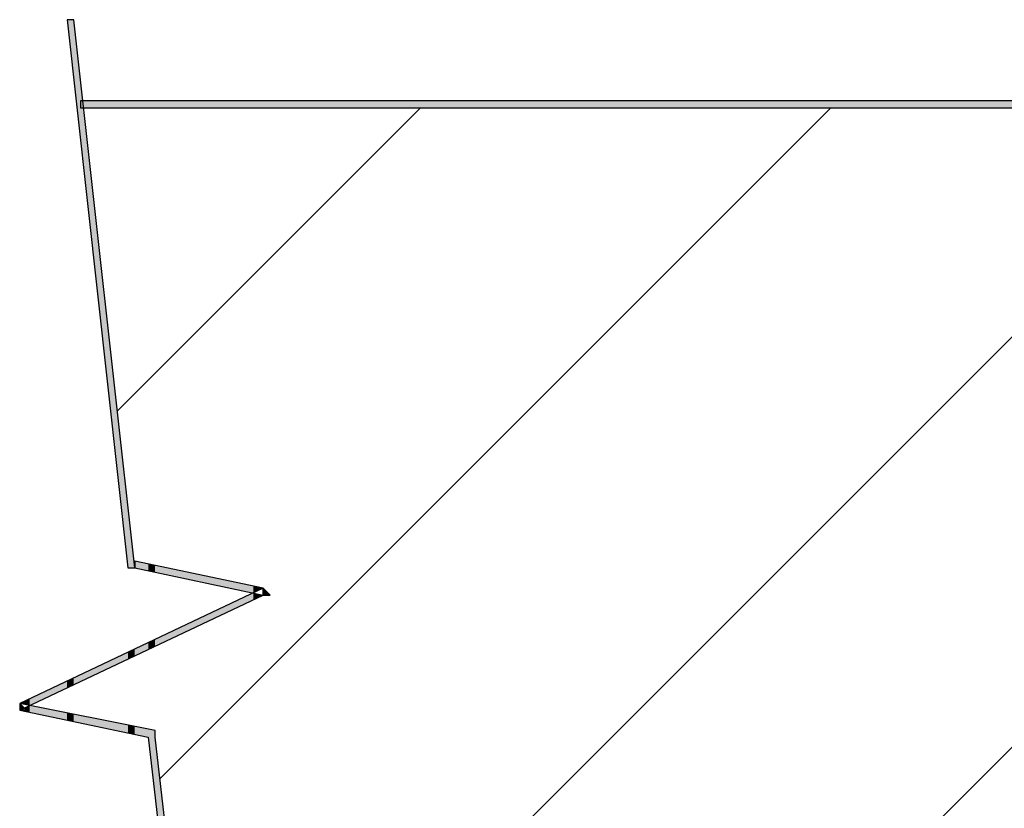
# Model space of a CAD drawing. Extents: x -1 to 109, y 0 to 143.
# Drawn here: x 18 to 40, y 23 to 40 of the extents above; entities that cross this region are included whole.
import ezdxf

# ---------------------------------------------------------------- set-up
doc = ezdxf.new("R2010")
doc.units = 0
doc.layers.add('KONSTRUKCE-DOPLNUJICI', color=130, linetype='CONTINUOUS')

# ---------------------------------------------------------------- blocks, each defined once
blk = doc.blocks.new('*U14')
at = {"layer": 'KONSTRUKCE-DOPLNUJICI', "color": 0, "linetype": 'CONTINUOUS'}
for points in [[(19.484, 37.767), (19.484, 37.914), (104.636, 37.767)], [(104.636, 37.767), (19.484, 37.914), (104.636, 37.914)]]:
    blk.add_solid(points, dxfattribs=at)
blk = doc.blocks.new('*X15')
at = {"layer": 'KONSTRUKCE-DOPLNUJICI', "color": 0, "linetype": 'CONTINUOUS'}
for p, q in [((20.282, 31.177), (26.872, 37.767)), ((21.206, 23.187), (35.786, 37.767)), ((22.2, 15.266), (44.701, 37.767)), ((31.114, 15.266), (53.616, 37.767))]:
    blk.add_line(p, q, dxfattribs=at)
blk = doc.blocks.new('*U18')
at = {"layer": 'KONSTRUKCE-DOPLNUJICI', "color": 0, "linetype": 'CONTINUOUS'}
for points in [[(19.337, 38.355), (19.19, 39.679), (19.337, 39.679)], [(19.337, 38.355), (19.337, 39.679), (20.514, 27.767)], [(20.514, 27.767), (19.337, 39.679), (20.514, 29.09)], [(20.514, 27.767), (20.514, 29.09), (20.661, 27.767)], [(20.661, 27.767), (20.661, 27.914), (20.955, 27.705)], [(20.955, 27.705), (20.661, 27.914), (20.955, 27.852)], [(20.955, 27.705), (20.955, 27.852), (21.102, 27.674)], [(21.102, 27.674), (20.955, 27.852), (21.102, 27.821)], [(21.102, 27.674), (21.102, 27.821), (23.24, 27.224)], [(23.24, 27.224), (21.102, 27.821), (23.24, 27.371)], [(23.24, 27.077), (21.102, 26.214), (23.24, 27.224)], [(23.24, 27.224), (23.24, 27.371), (23.455, 27.325)], [(23.24, 27.077), (23.24, 27.224), (23.455, 27.178)], [(23.455, 27.178), (23.455, 27.325), (23.602, 27.178)], [(21.102, 26.067), (21.102, 26.214), (23.24, 27.077)], [(20.955, 25.998), (20.661, 26.006), (20.955, 26.145)], [(21.102, 26.067), (20.955, 26.145), (21.102, 26.214)], [(20.955, 25.998), (20.955, 26.145), (21.102, 26.067)], [(20.514, 25.789), (19.337, 25.381), (20.514, 25.936)], [(20.661, 25.859), (20.514, 25.936), (20.661, 26.006)], [(20.514, 25.789), (20.514, 25.936), (20.661, 25.859)], [(20.661, 25.859), (20.661, 26.006), (20.955, 25.998)], [(19.337, 25.234), (19.337, 25.381), (20.514, 25.789)], [(19.19, 25.164), (18.379, 24.929), (19.19, 25.311)], [(19.337, 25.234), (19.19, 25.311), (19.337, 25.381)], [(19.19, 25.164), (19.19, 25.311), (19.337, 25.234)], [(18.379, 24.782), (18.379, 24.929), (19.19, 25.164)], [(18.26, 24.805), (18.161, 24.825), (18.26, 24.872)], [(18.161, 24.678), (18.161, 24.825), (18.26, 24.725)], [(18.308, 24.796), (18.26, 24.872), (18.308, 24.895)], [(18.26, 24.805), (18.26, 24.872), (18.308, 24.796)], [(18.379, 24.782), (18.308, 24.895), (18.379, 24.929)], [(18.308, 24.796), (18.308, 24.895), (18.379, 24.782)], [(18.26, 24.657), (18.161, 24.678), (18.26, 24.678)], [(18.308, 24.678), (18.26, 24.725), (18.308, 24.748)], [(18.26, 24.657), (18.26, 24.678), (18.308, 24.647)], [(18.308, 24.647), (18.26, 24.678), (18.308, 24.678)], [(18.379, 24.632), (18.308, 24.748), (18.379, 24.782)], [(18.308, 24.647), (18.308, 24.748), (18.379, 24.632)], [(18.379, 24.632), (18.379, 24.782), (19.19, 24.461)], [(19.19, 24.461), (18.379, 24.782), (19.19, 24.619)], [(19.19, 24.461), (19.19, 24.619), (19.337, 24.431)], [(19.337, 24.431), (19.19, 24.619), (19.337, 24.59)], [(19.337, 24.431), (19.337, 24.59), (20.514, 24.183)], [(20.514, 24.183), (19.337, 24.59), (20.514, 24.355)], [(20.514, 24.183), (20.514, 24.355), (20.661, 24.152)], [(20.661, 24.152), (20.514, 24.355), (20.661, 24.325)], [(20.661, 24.152), (20.661, 24.325), (20.955, 24.09)], [(20.955, 24.09), (20.661, 24.325), (20.955, 24.266)], [(20.955, 24.09), (20.955, 24.266), (21.102, 22.813)], [(21.102, 22.813), (20.955, 24.266), (21.102, 24.237)], [(21.102, 22.813), (21.102, 24.09), (23.24, 4.249)], [(23.24, 4.249), (21.102, 24.09), (23.24, 5.526)]]:
    blk.add_solid(points, dxfattribs=at)

msp = doc.modelspace()

# ---------------------------------------------------------------- linework, layer by layer
at = {"layer": 'KONSTRUKCE-DOPLNUJICI', "color": 0, "linetype": 'CONTINUOUS'}
for points in [[(19.19, 39.679), (20.514, 27.767), (20.661, 27.767), (23.455, 27.178), (23.455, 27.178), (23.455, 27.325), (18.161, 24.825), (18.161, 24.678), (18.161, 24.678), (20.955, 24.09), (20.955, 24.09), (23.749, -0.176)], [(23.896, -0.176), (21.102, 24.09), (21.102, 24.237), (18.161, 24.825), (18.308, 24.678), (18.161, 24.678), (23.455, 27.178), (23.602, 27.178), (23.455, 27.325), (20.661, 27.914), (20.661, 27.767), (19.337, 39.679), (19.19, 39.679), (19.19, 39.679)], [(19.484, 37.767), (104.636, 37.767), (104.636, 37.914), (19.484, 37.914), (19.484, 37.767)]]:
    msp.add_lwpolyline(points, dxfattribs=at)

# ---------------------------------------------------------------- block references
for name in ['*U18', '*U14', '*X15']:
    msp.add_blockref(name, (0, 0), dxfattribs=at)

doc.saveas('drawing.dxf')
